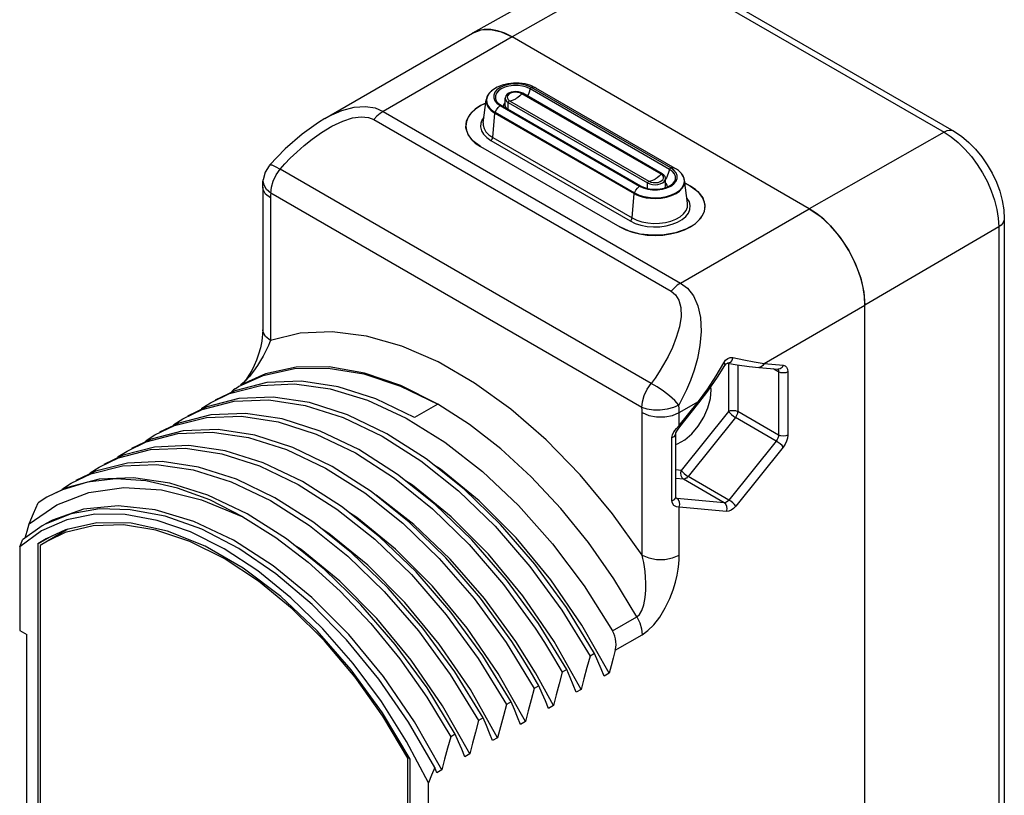
# Model space of a CAD drawing. Units: inches. Extents: x 0.4 to 16.6, y 0.6 to 10.4.
# Drawn here: x 14 to 15.5, y 8.3 to 9.4 of the extents above; entities that cross this region are included whole.
import ezdxf

# ---------------------------------------------------------------- set-up
doc = ezdxf.new("R2010")
doc.units = ezdxf.units.IN
doc.header["$LTSCALE"] = 0.935
doc.header["$MEASUREMENT"] = 0
doc.layers.get('0').update_dxf_attribs({"linetype": 'CONTINUOUS'})
doc.layers.add('02___PRT_ALL_AXES', color=7, linetype='CONTINUOUS')

msp = doc.modelspace()

# ---------------------------------------------------------------- linework, layer by layer
at = {"color": 7, "linetype": 'CONTINUOUS'}
for p, q in [((14.665, 9.3922), (14.8683, 9.5066)), ((14.9403, 9.5021), (15.3857, 9.2449)), ((14.9257, 9.5007), (14.7237, 9.3861)), ((14.9257, 9.5007), (15.3711, 9.2436)), ((14.4432, 9.2641), (14.6646, 9.392)), ((14.7237, 9.3861), (14.5307, 9.2747)), ((14.665, 9.3922), (14.6647, 9.3919)), ((14.6917, 9.3972), (14.6819, 9.3973)), ((14.7237, 9.3861), (14.7128, 9.3916)), ((15.1691, 9.129), (14.7237, 9.3861)), ((14.9615, 9.19), (14.7527, 9.3106)), ((14.9682, 9.1892), (14.7594, 9.3097)), ((14.6864, 9.2967), (14.6854, 9.2919)), ((14.9472, 9.1807), (14.7384, 9.3012)), ((14.9488, 9.1813), (14.74, 9.3018)), ((14.9598, 9.1879), (14.751, 9.3085)), ((14.6844, 9.2872), (14.6764, 9.2833)), ((14.6806, 9.2577), (14.685, 9.2922)), ((14.7033, 9.2866), (14.7072, 9.2839)), ((14.7058, 9.2834), (14.9146, 9.1629)), ((14.7072, 9.2839), (14.916, 9.1633)), ((14.7135, 9.2831), (14.7135, 9.2945)), ((14.7181, 9.2776), (14.7181, 9.2881)), ((14.7181, 9.2881), (14.9269, 9.1675)), ((14.7201, 9.2907), (14.9289, 9.1702)), ((14.5307, 9.2747), (14.9761, 9.0175)), ((14.6947, 9.2357), (14.6979, 9.2722)), ((14.6979, 9.2722), (14.9067, 9.1517)), ((14.6982, 9.2733), (14.907, 9.1527)), ((14.5168, 9.2624), (14.9622, 9.0052)), ((15.3711, 9.2436), (15.1691, 9.129)), ((14.6764, 9.2222), (14.8852, 9.1016)), ((14.692, 9.2312), (14.9007, 9.1106)), ((14.6947, 9.2357), (14.9035, 9.1151)), ((14.3605, 9.1943), (14.3605, 9.1943)), ((14.9321, 8.867), (14.3761, 9.188)), ((14.9269, 9.1593), (14.9269, 9.1675)), ((14.9533, 9.1605), (14.9538, 9.1626)), ((14.955, 9.1751), (14.9538, 9.1731)), ((14.9538, 9.1626), (14.9538, 9.174)), ((14.9538, 9.1626), (14.9538, 9.1626)), ((14.9868, 9.1372), (14.9823, 9.1717)), ((14.9909, 9.1627), (14.9829, 9.1674)), ((14.3503, 9.1611), (14.3503, 8.9477)), ((14.9182, 8.8311), (14.3622, 9.1522)), ((14.9035, 9.1151), (14.9067, 9.1517)), ((14.3618, 9.145), (14.3618, 8.9316)), ((14.9761, 9.0175), (15.1691, 9.129)), ((14.9986, 9.1068), (15.0047, 9.1126)), ((15.2011, 9.1032), (15.1907, 9.1132)), ((15.4613, 9.1139), (15.4613, 7.8924)), ((15.4529, 9.102), (15.2526, 8.9843)), ((15.4529, 9.102), (15.4529, 7.8804)), ((15.2463, 9.0249), (15.2414, 9.039)), ((15.2526, 8.9843), (15.2519, 8.9973)), ((15.1015, 8.897), (15.2526, 8.9843)), ((15.2526, 7.7628), (15.2526, 8.9843)), ((15.0296, 8.8787), (15.0409, 8.8979)), ((15.0464, 8.8974), (15.0466, 8.8974)), ((15.0466, 8.8974), (15.0466, 8.8974)), ((15.048, 8.8974), (15.048, 8.8253)), ((15.1015, 8.897), (15.1301, 8.8945)), ((15.0427, 8.8941), (15.0427, 8.8941)), ((15.0619, 8.895), (15.0619, 8.8253)), ((15.0936, 8.8912), (15.1223, 8.8887)), ((15.1232, 8.8846), (15.1149, 8.8893)), ((15.1229, 8.8865), (15.1232, 8.8846)), ((15.1232, 8.8846), (15.1232, 8.7899)), ((15.1371, 8.8846), (15.1371, 8.7899)), ((14.3207, 8.868), (14.3168, 8.8645)), ((14.3086, 8.8594), (14.3138, 8.8625)), ((14.3185, 8.8656), (14.3168, 8.8645)), ((15.0223, 8.8577), (15.0218, 8.8622)), ((14.2588, 8.83), (14.272, 8.8384)), ((14.9742, 8.8236), (15.0029, 8.8401)), ((14.9742, 8.8045), (15.0029, 8.8401)), ((14.975, 8.8023), (15.0036, 8.838)), ((14.2583, 8.8283), (14.2588, 8.83)), ((14.6123, 8.8364), (14.5775, 8.8163)), ((14.9186, 8.6102), (14.9186, 8.8236)), ((14.9742, 8.8045), (14.9742, 8.8236)), ((15.048, 8.8253), (14.977, 8.737)), ((15.1232, 8.7899), (15.0619, 8.8253)), ((14.2171, 8.8059), (14.2302, 8.8142)), ((15.0584, 8.8163), (14.9875, 8.728)), ((15.1197, 8.7809), (15.0584, 8.8163)), ((14.2166, 8.8042), (14.2171, 8.8059)), ((14.9663, 8.7946), (14.9699, 8.7996)), ((14.9699, 8.7996), (14.9742, 8.8045)), ((14.9725, 8.799), (14.975, 8.8023)), ((14.1748, 8.7801), (14.1753, 8.7818)), ((14.1753, 8.7818), (14.1885, 8.7901)), ((14.9634, 8.6915), (14.9634, 8.7861)), ((14.969, 8.6966), (14.969, 8.7912)), ((15.1197, 8.7809), (15.0487, 8.6926)), ((14.1336, 8.7577), (14.1468, 8.766)), ((15.1301, 8.772), (15.0592, 8.6837)), ((14.1331, 8.756), (14.1336, 8.7577)), ((14.0918, 8.7336), (14.105, 8.7419)), ((14.977, 8.737), (14.969, 8.7377)), ((14.0876, 8.7196), (14.0487, 8.7076)), ((14.13, 8.7242), (14.0876, 8.7196)), ((14.0913, 8.7319), (14.0918, 8.7336)), ((14.9805, 8.724), (14.969, 8.725)), ((15.0418, 8.6886), (14.9805, 8.724)), ((15.0487, 8.6926), (14.9875, 8.728)), ((14.0487, 8.7076), (14.0267, 8.6967)), ((14.0495, 8.7078), (14.05, 8.7095)), ((14.05, 8.7095), (14.0633, 8.7178)), ((14.0267, 8.6967), (14.0138, 8.6886)), ((14.3616, 8.6919), (14.4204, 8.6544)), ((14.9691, 8.6959), (14.969, 8.6966)), ((14.9708, 8.695), (14.969, 8.696)), ((14.9708, 8.695), (14.9691, 8.6955)), ((14.9691, 8.6955), (14.9691, 8.6955)), ((15.0418, 8.6886), (14.9708, 8.695)), ((14.9742, 8.6102), (14.9742, 8.682)), ((15.0452, 8.6756), (14.9742, 8.682)), ((14.0565, 8.6631), (14.0188, 8.6467)), ((14.0188, 8.6467), (13.986, 8.6226)), ((14.0198, 8.6541), (13.9901, 8.6328)), ((14.4833, 8.6137), (14.4266, 8.659)), ((14.3697, 8.5823), (14.3144, 8.62)), ((14.4239, 8.5468), (14.3658, 8.5943)), ((14.4241, 8.5364), (14.3697, 8.5823)), ((14.8743, 8.4968), (14.9108, 8.5179)), ((13.9965, 8.1955), (13.9965, 8.4912)), ((14.8782, 8.4677), (14.9186, 8.491)), ((14.7147, 8.4795), (14.7571, 8.4105)), ((14.8475, 8.4627), (14.8406, 8.4587)), ((14.8058, 8.4386), (14.7988, 8.4346)), ((14.8691, 8.4331), (14.8616, 8.4288)), ((14.764, 8.4145), (14.7571, 8.4105)), ((14.8274, 8.409), (14.8199, 8.4047)), ((14.7223, 8.3904), (14.7153, 8.3864)), ((14.7856, 8.3849), (14.7781, 8.3806)), ((14.6805, 8.3663), (14.6735, 8.3623)), ((14.6186, 8.2885), (14.5778, 8.3605)), ((14.7438, 8.3608), (14.7364, 8.3565)), ((14.6387, 8.3422), (14.6318, 8.3382)), ((14.7021, 8.3367), (14.6946, 8.3324)), ((14.6603, 8.3126), (14.6529, 8.3082)), ((14.6186, 8.2885), (14.6111, 8.2841))]:
    msp.add_line(p, q, dxfattribs=at)
for points in [[(14.6819, 9.3973), (14.6728, 9.3955), (14.665, 9.3922)], [(14.7128, 9.3916), (14.7021, 9.3953), (14.6917, 9.3972)], [(14.7594, 9.3097), (14.7517, 9.3133), (14.7432, 9.3158), (14.7346, 9.3171), (14.7259, 9.3172), (14.7173, 9.3162), (14.709, 9.3141), (14.7012, 9.3109), (14.6944, 9.3066)], [(14.7527, 9.3106), (14.7469, 9.3132), (14.7402, 9.3151), (14.733, 9.3161), (14.7255, 9.3161), (14.7183, 9.3151), (14.7116, 9.3132), (14.7058, 9.3106), (14.7011, 9.3072), (14.6979, 9.3033), (14.6963, 9.2992), (14.6963, 9.2949), (14.6979, 9.2907), (14.7011, 9.2868), (14.7058, 9.2834)], [(14.751, 9.3085), (14.7456, 9.311), (14.7394, 9.3127), (14.7327, 9.3136), (14.7258, 9.3136), (14.7191, 9.3127), (14.7129, 9.311), (14.7075, 9.3085), (14.7033, 9.3054), (14.7003, 9.3018), (14.6987, 9.2979), (14.6987, 9.294), (14.6993, 9.2921)], [(14.7527, 9.3106), (14.752, 9.3102), (14.7514, 9.3094), (14.751, 9.3085)], [(14.7594, 9.3097), (14.7581, 9.3103), (14.7556, 9.3108), (14.7527, 9.3106)], [(14.6944, 9.3066), (14.6896, 9.3022), (14.6865, 9.2973), (14.685, 9.2922)], [(14.6944, 9.3066), (14.6929, 9.3055), (14.6889, 9.3012), (14.6864, 9.2967)], [(14.74, 9.3018), (14.7369, 9.3032), (14.7333, 9.3041), (14.7296, 9.3044), (14.7258, 9.3042), (14.7222, 9.3034), (14.719, 9.3021), (14.7164, 9.3003), (14.7146, 9.2982), (14.7137, 9.296), (14.7135, 9.2945)], [(14.7384, 9.3012), (14.7354, 9.3025), (14.732, 9.3032), (14.7283, 9.3034), (14.7248, 9.3029), (14.7215, 9.3019), (14.7189, 9.3004), (14.7172, 9.2986), (14.7164, 9.2965), (14.7167, 9.2944), (14.7179, 9.2924), (14.7201, 9.2907)], [(14.7384, 9.3012), (14.7355, 9.2982), (14.7324, 9.2956), (14.7293, 9.2935)], [(14.74, 9.3018), (14.7397, 9.3019), (14.7391, 9.3018), (14.7384, 9.3012)], [(14.751, 9.3085), (14.749, 9.3021), (14.7471, 9.2977)], [(14.4433, 9.2642), (14.449, 9.2673), (14.4687, 9.2761), (14.4873, 9.281), (14.5041, 9.2821), (14.5188, 9.2798), (14.5307, 9.2747)], [(14.6764, 9.2833), (14.6687, 9.2781), (14.6626, 9.2723), (14.6581, 9.2661), (14.6554, 9.2595), (14.6545, 9.2527), (14.6554, 9.246), (14.6581, 9.2394), (14.6626, 9.2331)], [(14.685, 9.2922), (14.6849, 9.291), (14.6854, 9.2865), (14.687, 9.2826), (14.6893, 9.2792), (14.692, 9.2764), (14.6949, 9.2741), (14.6979, 9.2722)], [(14.6854, 9.2919), (14.6858, 9.2874), (14.6874, 9.2835), (14.6897, 9.2802), (14.6924, 9.2775), (14.6952, 9.2752), (14.6982, 9.2733)], [(14.6982, 9.2733), (14.7004, 9.277), (14.703, 9.2804), (14.7058, 9.2834)], [(14.6993, 9.2921), (14.7005, 9.2897), (14.7033, 9.2866)], [(14.7058, 9.2834), (14.7065, 9.2839), (14.7072, 9.2839)], [(14.7135, 9.2879), (14.7128, 9.2874), (14.7109, 9.2847), (14.7103, 9.2821)], [(14.7135, 9.2945), (14.714, 9.2922), (14.7156, 9.29), (14.7181, 9.2881)], [(14.7135, 9.2831), (14.714, 9.2808), (14.7151, 9.2793)], [(14.7181, 9.2881), (14.7183, 9.289), (14.7188, 9.2898), (14.7194, 9.2905), (14.7201, 9.2907)], [(14.7201, 9.2907), (14.7231, 9.2911), (14.7261, 9.292), (14.7293, 9.2935)], [(14.3761, 9.188), (14.3832, 9.1959), (14.3915, 9.2045), (14.4011, 9.2137), (14.412, 9.2234), (14.4244, 9.2333), (14.4383, 9.2432), (14.4539, 9.2526), (14.4702, 9.2602), (14.4849, 9.2649), (14.4978, 9.2666), (14.5085, 9.2656), (14.5168, 9.2624)], [(14.5307, 9.2747), (14.5259, 9.2714), (14.5212, 9.2673), (14.5168, 9.2624)], [(14.6815, 9.2654), (14.6792, 9.2624), (14.677, 9.257), (14.6766, 9.2514), (14.6779, 9.2458), (14.681, 9.2405), (14.6857, 9.2355), (14.692, 9.2312)], [(14.6982, 9.2733), (14.6981, 9.2729), (14.6979, 9.2726), (14.6979, 9.2722)], [(14.4433, 9.2642), (14.4335, 9.2582), (14.409, 9.2406), (14.3838, 9.2185), (14.3605, 9.1943)], [(14.6806, 9.2577), (14.6805, 9.2543), (14.6817, 9.2492), (14.6845, 9.2443), (14.6889, 9.2397), (14.6947, 9.2357)], [(15.3857, 9.2449), (15.3826, 9.2461), (15.3791, 9.2462), (15.3752, 9.2454), (15.3711, 9.2436)], [(15.3711, 9.2436), (15.3818, 9.2366), (15.3923, 9.2281), (15.4024, 9.2183), (15.412, 9.2073), (15.4209, 9.1953), (15.4289, 9.1825), (15.436, 9.1692), (15.4419, 9.1555), (15.4467, 9.1417), (15.4501, 9.128), (15.4522, 9.1147), (15.4529, 9.102)], [(15.3857, 9.2449), (15.3972, 9.2374), (15.4081, 9.2283), (15.4183, 9.2181), (15.4276, 9.2068), (15.4359, 9.1947), (15.4432, 9.182), (15.4495, 9.1688), (15.4545, 9.1552), (15.4582, 9.1413), (15.4605, 9.1275), (15.4613, 9.1139)], [(14.6626, 9.2331), (14.6687, 9.2273), (14.6764, 9.2222)], [(14.692, 9.2312), (14.693, 9.232), (14.6938, 9.2331), (14.6944, 9.2344), (14.6947, 9.2357)], [(14.3605, 9.1943), (14.3597, 9.1934), (14.3537, 9.1836), (14.3508, 9.1724)], [(14.3605, 9.1943), (14.3607, 9.1945), (14.3638, 9.1946), (14.369, 9.1924), (14.3761, 9.188)], [(14.3622, 9.1522), (14.3631, 9.161), (14.3658, 9.1703), (14.3703, 9.1796), (14.3761, 9.188)], [(14.9146, 9.1629), (14.9204, 9.1602), (14.9271, 9.1584), (14.9343, 9.1574), (14.9418, 9.1574), (14.949, 9.1584), (14.9557, 9.1602), (14.9615, 9.1629), (14.9662, 9.1663), (14.9694, 9.1701), (14.971, 9.1743), (14.971, 9.1786), (14.9694, 9.1828), (14.9662, 9.1867), (14.9615, 9.19)], [(14.9289, 9.1702), (14.9319, 9.1689), (14.9353, 9.1681), (14.939, 9.168), (14.9426, 9.1684), (14.9458, 9.1695), (14.9484, 9.171), (14.9501, 9.1728), (14.9509, 9.1749), (14.9507, 9.177), (14.9494, 9.179), (14.9472, 9.1807)], [(14.9472, 9.1807), (14.9442, 9.1777), (14.9412, 9.1751), (14.9381, 9.173)], [(14.9488, 9.1813), (14.9485, 9.1814), (14.9479, 9.1812), (14.9472, 9.1807)], [(14.9538, 9.174), (14.9537, 9.1749), (14.953, 9.1772), (14.9513, 9.1794), (14.9488, 9.1813)], [(14.9598, 9.1879), (14.9578, 9.1815), (14.955, 9.1751)], [(14.9615, 9.19), (14.9608, 9.1896), (14.9602, 9.1889), (14.9598, 9.1879)], [(14.968, 9.1715), (14.9686, 9.1734), (14.9686, 9.1774), (14.967, 9.1813), (14.964, 9.1848), (14.9598, 9.1879)], [(14.9682, 9.1892), (14.9669, 9.1898), (14.9643, 9.1903), (14.9615, 9.19)], [(14.9729, 9.186), (14.9714, 9.1871), (14.9699, 9.1882), (14.9682, 9.1892)], [(14.9819, 9.1699), (14.9815, 9.1744), (14.9799, 9.1783), (14.9776, 9.1816), (14.9749, 9.1844), (14.9729, 9.186)], [(14.9823, 9.1717), (14.9808, 9.1768), (14.9777, 9.1816), (14.9729, 9.186)], [(14.3503, 9.1611), (14.3503, 9.1649), (14.3505, 9.1687), (14.3508, 9.1724)], [(14.3622, 9.1522), (14.3559, 9.1578), (14.3521, 9.1641), (14.3507, 9.1708), (14.3508, 9.1724)], [(14.9067, 9.1517), (14.91, 9.1499), (14.914, 9.1483), (14.9188, 9.1467), (14.9245, 9.1454), (14.9313, 9.1445), (14.9391, 9.1442), (14.9474, 9.1447), (14.9554, 9.1462), (14.9629, 9.1485), (14.9694, 9.1516), (14.9747, 9.1554), (14.9788, 9.1597), (14.9814, 9.1643), (14.9824, 9.1691), (14.9823, 9.1717)], [(14.907, 9.1527), (14.9103, 9.151), (14.9142, 9.1494), (14.919, 9.1478), (14.9247, 9.1465), (14.9314, 9.1456), (14.9391, 9.1453), (14.9473, 9.1459), (14.9553, 9.1473), (14.9626, 9.1496), (14.969, 9.1527), (14.9744, 9.1564), (14.9784, 9.1606), (14.9809, 9.1652), (14.9819, 9.1699)], [(14.907, 9.1527), (14.9092, 9.1565), (14.9118, 9.1599), (14.9146, 9.1629)], [(14.9146, 9.1629), (14.9153, 9.1634), (14.916, 9.1633)], [(14.916, 9.1633), (14.9209, 9.161), (14.9265, 9.1594), (14.9327, 9.1583), (14.9391, 9.1581), (14.9455, 9.1586), (14.9515, 9.1598), (14.9569, 9.1617), (14.9615, 9.1642), (14.9651, 9.1671), (14.9675, 9.1703), (14.968, 9.1715)], [(14.9269, 9.1675), (14.9302, 9.1661), (14.934, 9.1652), (14.9381, 9.1649), (14.9421, 9.1652), (14.9459, 9.1661), (14.9492, 9.1675), (14.9517, 9.1694), (14.9533, 9.1716), (14.9538, 9.174)], [(14.9269, 9.1675), (14.9271, 9.1684), (14.9276, 9.1693), (14.9282, 9.1699), (14.9289, 9.1702)], [(14.9289, 9.1702), (14.9319, 9.1705), (14.9349, 9.1715), (14.9381, 9.173)], [(14.9569, 9.1617), (14.9564, 9.1642), (14.9545, 9.1668), (14.9538, 9.1673)], [(15.0047, 9.1518), (14.9986, 9.1576), (14.9909, 9.1627)], [(14.3618, 9.145), (14.3545, 9.1508), (14.3507, 9.1575), (14.3503, 9.1611)], [(14.3622, 9.1522), (14.3619, 9.1487), (14.3618, 9.145)], [(14.907, 9.1527), (14.9068, 9.1524), (14.9067, 9.152), (14.9067, 9.1517)], [(15.0047, 9.1126), (15.0092, 9.1188), (15.0119, 9.1254), (15.0129, 9.1322), (15.0119, 9.1389), (15.0092, 9.1455), (15.0047, 9.1518)], [(14.9035, 9.1151), (14.9105, 9.1118), (14.9184, 9.1092), (14.927, 9.1076), (14.9359, 9.1069), (14.9448, 9.1071), (14.9536, 9.1083), (14.9618, 9.1104), (14.9693, 9.1134), (14.9756, 9.117), (14.9807, 9.1213), (14.9844, 9.1261), (14.9864, 9.1311), (14.9868, 9.1363), (14.9868, 9.1372)], [(14.9786, 9.1127), (14.9841, 9.1174), (14.9881, 9.1225), (14.9903, 9.1279), (14.9908, 9.1335), (14.9894, 9.1391), (14.9863, 9.1444), (14.9857, 9.1451)], [(15.1907, 9.1132), (15.18, 9.1218), (15.1691, 9.129)], [(14.8852, 9.1016), (14.8941, 9.0972), (14.9041, 9.0937), (14.9149, 9.0911), (14.9263, 9.0895), (14.938, 9.089), (14.9498, 9.0895), (14.9612, 9.0911), (14.972, 9.0937), (14.982, 9.0972), (14.9909, 9.1016), (14.9986, 9.1068)], [(14.9007, 9.1106), (14.9017, 9.1114), (14.9026, 9.1125), (14.9032, 9.1138), (14.9035, 9.1151)], [(14.9007, 9.1106), (14.9083, 9.107), (14.9168, 9.1043), (14.9261, 9.1025), (14.9357, 9.1017), (14.9454, 9.102), (14.9548, 9.1033), (14.9637, 9.1056), (14.9718, 9.1087), (14.9786, 9.1127)], [(15.22, 9.0797), (15.2109, 9.0919), (15.2011, 9.1032)], [(15.4613, 9.1139), (15.4608, 9.1107), (15.4592, 9.1075), (15.4565, 9.1045), (15.4529, 9.102)], [(15.2414, 9.039), (15.2354, 9.053), (15.2282, 9.0666), (15.22, 9.0797)], [(14.9761, 9.0175), (14.9713, 9.0143), (14.9666, 9.0101), (14.9622, 9.0052)], [(14.9761, 9.0175), (14.9864, 9.0098), (14.9954, 8.9985), (15.0021, 8.9837), (15.0062, 8.9658), (15.0072, 8.9448), (15.0053, 8.924), (15.0015, 8.9048), (14.9966, 8.8873), (14.991, 8.8717), (14.9851, 8.8577), (14.9793, 8.8455), (14.9737, 8.8349)], [(15.2519, 8.9973), (15.2498, 9.0109), (15.2463, 9.0249)], [(14.9622, 9.0052), (14.9688, 8.9999), (14.9738, 8.9918), (14.9766, 8.981), (14.9769, 8.9676), (14.9745, 8.9518), (14.9698, 8.936), (14.964, 8.9213), (14.9575, 8.9078), (14.9509, 8.8957), (14.9443, 8.8848), (14.938, 8.8753), (14.9321, 8.867)], [(14.3503, 8.9477), (14.35, 8.9408), (14.3488, 8.9308), (14.3467, 8.9207), (14.344, 8.9111), (14.3409, 8.9022), (14.3374, 8.894), (14.3336, 8.8864), (14.3295, 8.8794), (14.3251, 8.8732), (14.3207, 8.868)], [(14.3618, 8.9316), (14.3545, 8.9374), (14.3507, 8.9442), (14.3503, 8.9477)], [(14.9186, 8.6102), (14.8742, 8.6722), (14.826, 8.7302), (14.7748, 8.7827), (14.7217, 8.8289), (14.6675, 8.8679), (14.6129, 8.8994), (14.5587, 8.923), (14.5056, 8.9382), (14.4544, 8.9447), (14.4061, 8.9425), (14.3618, 8.9316)], [(14.3618, 8.9316), (14.3604, 8.9279), (14.3586, 8.9239), (14.3565, 8.9193), (14.354, 8.9141), (14.3508, 8.9082), (14.347, 8.9015), (14.3422, 8.894), (14.3365, 8.8858), (14.3302, 8.8776), (14.324, 8.8707), (14.3185, 8.8656)], [(15.0409, 8.8979), (15.0438, 8.9019), (15.0471, 8.9046), (15.0508, 8.906), (15.0548, 8.9059)], [(15.0409, 8.8979), (15.0426, 8.8955), (15.0427, 8.8941)], [(15.0427, 8.8941), (15.0431, 8.8946), (15.0446, 8.8964), (15.0458, 8.8973), (15.0464, 8.8974)], [(15.0548, 8.9059), (15.0533, 8.9017), (15.0508, 8.8986), (15.0477, 8.8974), (15.0466, 8.8974)], [(15.0466, 8.8974), (15.0613, 8.8951), (15.0788, 8.8928), (15.0936, 8.8912)], [(15.0548, 8.9059), (15.0708, 8.9025), (15.0864, 8.8995), (15.1015, 8.897)], [(15.1015, 8.897), (15.0996, 8.8939), (15.097, 8.8919), (15.0939, 8.8912), (15.0936, 8.8912)], [(14.3138, 8.8625), (14.3506, 8.8791), (14.3976, 8.8896), (14.4484, 8.8903), (14.5016, 8.8815), (14.5565, 8.8634), (14.6123, 8.8364)], [(14.6123, 8.8364), (14.557, 8.8641), (14.5025, 8.8828), (14.4498, 8.892), (14.4001, 8.8915), (14.3544, 8.8815), (14.319, 8.8655)], [(15.0036, 8.838), (15.0172, 8.8557), (15.0317, 8.8765), (15.0427, 8.8941)], [(15.1215, 8.8888), (15.1222, 8.888), (15.1229, 8.8865)], [(15.1301, 8.8945), (15.1283, 8.8913), (15.1256, 8.8893), (15.1226, 8.8887), (15.1223, 8.8887)], [(15.1371, 8.8846), (15.1339, 8.8833), (15.1301, 8.8829), (15.1264, 8.8833), (15.1232, 8.8846)], [(15.1301, 8.8945), (15.133, 8.8936), (15.1352, 8.8915), (15.1366, 8.8885), (15.1371, 8.8846)], [(14.3561, 8.8686), (14.3082, 8.8563), (14.279, 8.8424)], [(14.5775, 8.8163), (14.5198, 8.8441), (14.463, 8.8623), (14.4082, 8.8706), (14.3561, 8.8686)], [(15.0029, 8.8401), (15.017, 8.8594), (15.0296, 8.8787)], [(14.272, 8.8384), (14.3005, 8.852), (14.3473, 8.8643), (14.3979, 8.8668), (14.4514, 8.8594), (14.5073, 8.8423), (14.565, 8.8154)], [(14.3086, 8.8594), (14.3064, 8.8577), (14.3043, 8.8556), (14.303, 8.8538)], [(14.9182, 8.8311), (14.9191, 8.8399), (14.9219, 8.8493), (14.9263, 8.8586), (14.9321, 8.867)], [(14.9737, 8.8349), (14.9676, 8.8416), (14.9597, 8.8487), (14.9507, 8.8557), (14.9412, 8.862), (14.9321, 8.867)], [(14.969, 8.7759), (14.9716, 8.7766), (14.9825, 8.7829), (14.9931, 8.792), (15.0027, 8.8035), (15.0109, 8.8165), (15.0171, 8.8305), (15.0209, 8.8445), (15.0223, 8.8577)], [(14.2302, 8.8142), (14.2593, 8.8281), (14.3071, 8.8405), (14.3592, 8.8425), (14.4139, 8.8343), (14.4707, 8.8161), (14.5289, 8.7882), (14.5868, 8.7512), (14.6434, 8.7062), (14.6982, 8.6533), (14.7503, 8.5933), (14.7982, 8.5278), (14.8406, 8.4587)], [(14.3141, 8.8445), (14.2664, 8.8322), (14.2372, 8.8183)], [(14.8475, 8.4627), (14.8053, 8.5316), (14.758, 8.5964), (14.7065, 8.6558), (14.6519, 8.7088), (14.5949, 8.7545), (14.5361, 8.792), (14.4774, 8.8203), (14.4203, 8.8385), (14.3658, 8.8465), (14.3141, 8.8445)], [(15.0029, 8.8401), (15.0037, 8.8386), (15.0036, 8.838)], [(14.9108, 8.5179), (14.8763, 8.5745), (14.8381, 8.6289), (14.7966, 8.6802), (14.7526, 8.7272), (14.7068, 8.7694), (14.6598, 8.8059), (14.6123, 8.8364)], [(14.9737, 8.8349), (14.9655, 8.8312), (14.9561, 8.8285), (14.9459, 8.8272), (14.9358, 8.8272), (14.9263, 8.8285), (14.9182, 8.8311)], [(14.9186, 8.8236), (14.9185, 8.8273), (14.9182, 8.8311)], [(14.9186, 8.8236), (14.9285, 8.8194), (14.9402, 8.8172), (14.9526, 8.8172), (14.9643, 8.8194), (14.9742, 8.8236)], [(14.9742, 8.8236), (14.9741, 8.8292), (14.9737, 8.8349)], [(15.048, 8.8253), (15.0512, 8.8265), (15.055, 8.8269), (15.0588, 8.8265), (15.0619, 8.8253)], [(15.048, 8.8253), (15.0499, 8.8231), (15.0525, 8.8206), (15.0555, 8.8182), (15.0584, 8.8163)], [(15.0619, 8.8253), (15.0618, 8.8238), (15.0615, 8.8221), (15.0608, 8.8202), (15.0598, 8.8182), (15.0584, 8.8163)], [(14.1885, 8.7901), (14.2178, 8.8041), (14.2659, 8.8164), (14.3182, 8.8183), (14.3732, 8.8099), (14.4302, 8.7915), (14.4889, 8.7631), (14.5476, 8.7253), (14.6046, 8.6794), (14.6593, 8.6261), (14.7111, 8.566), (14.7583, 8.5008)], [(14.2723, 8.8204), (14.2245, 8.808), (14.1955, 8.7941)], [(14.8058, 8.4386), (14.7634, 8.5077), (14.7155, 8.5732), (14.6634, 8.6332), (14.6086, 8.6861), (14.552, 8.7311), (14.4941, 8.7681), (14.436, 8.796), (14.3791, 8.8142), (14.3244, 8.8224), (14.2723, 8.8204)], [(14.565, 8.8154), (14.6229, 8.7794), (14.6793, 8.7354), (14.7334, 8.6843), (14.7845, 8.6268), (14.8318, 8.5639), (14.8743, 8.4968)], [(14.1468, 8.766), (14.1756, 8.7798), (14.2228, 8.7921), (14.2743, 8.7944), (14.3289, 8.7864), (14.3858, 8.7685), (14.4444, 8.7405), (14.5031, 8.7032)], [(14.2311, 8.7964), (14.183, 8.784), (14.1537, 8.77)], [(14.7235, 8.4807), (14.6763, 8.5459), (14.6245, 8.606), (14.5698, 8.6593), (14.5128, 8.7052), (14.4541, 8.743), (14.3954, 8.7714), (14.3384, 8.7898), (14.2834, 8.7983), (14.2311, 8.7964)], [(14.9634, 8.7861), (14.9641, 8.7901), (14.9663, 8.7946)], [(14.969, 8.7912), (14.9693, 8.7932), (14.9706, 8.796), (14.9725, 8.799)], [(14.9742, 8.8045), (14.975, 8.8029), (14.975, 8.8023)], [(14.9634, 8.7861), (14.967, 8.7878), (14.9688, 8.7903), (14.969, 8.7912)], [(15.1232, 8.7899), (15.1229, 8.7877), (15.1222, 8.7854), (15.1211, 8.7831), (15.1197, 8.7809)], [(15.1301, 8.772), (15.1283, 8.7742), (15.1256, 8.7767), (15.1226, 8.779), (15.1197, 8.7809)], [(15.1371, 8.7899), (15.1339, 8.7887), (15.1301, 8.7883), (15.1264, 8.7887), (15.1232, 8.7899)], [(15.1371, 8.7899), (15.1366, 8.7855), (15.1352, 8.7808), (15.133, 8.7762), (15.1301, 8.772)], [(14.105, 8.7419), (14.1342, 8.7558), (14.1821, 8.7682), (14.2342, 8.7702), (14.2889, 8.7619), (14.3455, 8.7438), (14.4033, 8.716), (14.4614, 8.679), (14.5181, 8.6338), (14.5729, 8.5809), (14.625, 8.5209), (14.6729, 8.4554), (14.7153, 8.3864)], [(14.188, 8.772), (14.1408, 8.7597), (14.112, 8.7459)], [(14.7223, 8.3904), (14.6799, 8.4594), (14.632, 8.5249), (14.5799, 8.5849), (14.5252, 8.6377), (14.4683, 8.6831), (14.4096, 8.7204), (14.351, 8.7484), (14.2941, 8.7663), (14.2395, 8.7743), (14.188, 8.772)], [(14.4266, 8.659), (14.3685, 8.696), (14.3107, 8.7237), (14.2541, 8.7418), (14.1994, 8.7501), (14.1473, 8.7481)], [(14.0633, 8.7178), (14.0924, 8.7317), (14.1398, 8.744), (14.1912, 8.7461), (14.2458, 8.7381), (14.3029, 8.72), (14.3616, 8.6919)], [(14.1473, 8.7481), (14.0994, 8.7357), (14.0702, 8.7218)], [(14.8691, 8.4331), (14.8284, 8.5051), (14.7816, 8.5732), (14.7299, 8.6358), (14.6744, 8.6914), (14.6163, 8.7389), (14.6061, 8.7455)], [(14.977, 8.737), (14.9762, 8.7332), (14.9766, 8.7294), (14.9781, 8.7262), (14.9805, 8.724)], [(14.977, 8.737), (14.9789, 8.7348), (14.9815, 8.7323), (14.9846, 8.7299), (14.9875, 8.728)], [(14.105, 8.7239), (14.0576, 8.7116), (14.0285, 8.6977)], [(14.3268, 8.6718), (14.2681, 8.6999), (14.211, 8.718), (14.1564, 8.726), (14.105, 8.7239)], [(14.3201, 8.6676), (14.2709, 8.6927), (14.2223, 8.7106), (14.1751, 8.7212), (14.13, 8.7242)], [(14.8274, 8.409), (14.7866, 8.481), (14.7399, 8.5491), (14.6882, 8.6117), (14.6327, 8.6673), (14.5746, 8.7148), (14.5641, 8.7216)], [(14.9875, 8.728), (14.9863, 8.7268), (14.985, 8.7256), (14.9836, 8.7247), (14.982, 8.7241), (14.9805, 8.724)], [(14.0001, 8.6568), (14.0417, 8.6855), (14.0894, 8.7038), (14.1419, 8.7112), (14.1986, 8.7077), (14.2586, 8.693), (14.3201, 8.6676)], [(14.5031, 8.7032), (14.56, 8.6578), (14.6147, 8.605), (14.6668, 8.545), (14.7147, 8.4795)], [(14.7295, 8.4808), (14.6825, 8.5451), (14.6312, 8.6039), (14.5766, 8.6559), (14.5199, 8.6998), (14.5181, 8.701)], [(14.9634, 8.6915), (14.967, 8.6932), (14.9688, 8.6956), (14.969, 8.6966)], [(14.9742, 8.682), (14.9699, 8.6825), (14.9663, 8.6847), (14.9641, 8.6879), (14.9634, 8.6915)], [(14.9692, 8.6955), (14.9692, 8.6955), (14.9692, 8.6955), (14.9691, 8.6959)], [(14.9742, 8.682), (14.975, 8.6857), (14.9747, 8.6895), (14.9732, 8.6927), (14.9708, 8.695)], [(15.0487, 8.6926), (15.047, 8.6909), (15.0452, 8.6896), (15.0434, 8.6888), (15.0418, 8.6886)], [(15.0592, 8.6837), (15.0573, 8.6859), (15.0547, 8.6884), (15.0516, 8.6907), (15.0487, 8.6926)], [(14.0001, 8.6568), (14.0069, 8.6727), (14.0138, 8.6886)], [(14.1513, 8.6782), (14.1057, 8.6795), (14.063, 8.6722), (14.0242, 8.6565), (14.0198, 8.6541)], [(14.1889, 8.6779), (14.1334, 8.684), (14.0817, 8.6788), (14.0349, 8.6624), (14.0246, 8.6568)], [(14.3144, 8.62), (14.259, 8.6488), (14.2041, 8.6684), (14.1513, 8.6782)], [(14.3658, 8.5943), (14.3064, 8.6325), (14.247, 8.6605), (14.1889, 8.6779)], [(15.0452, 8.6756), (15.046, 8.6794), (15.0457, 8.6832), (15.0441, 8.6864), (15.0418, 8.6886)], [(15.0592, 8.6837), (15.0558, 8.6801), (15.0522, 8.6775), (15.0486, 8.676), (15.0452, 8.6756)], [(14.3427, 8.5865), (14.2922, 8.6195), (14.2417, 8.6448), (14.192, 8.6621), (14.144, 8.671), (14.0985, 8.6713), (14.0565, 8.6631)], [(14.3201, 8.6676), (14.3696, 8.6366), (14.4184, 8.5994), (14.4661, 8.5564), (14.5121, 8.5079), (14.5556, 8.4546), (14.5958, 8.3976), (14.6318, 8.3382)], [(14.6387, 8.3422), (14.5964, 8.4112), (14.5488, 8.4764), (14.4973, 8.5358), (14.4427, 8.5886), (14.3856, 8.6343), (14.3268, 8.6718)], [(14.7438, 8.3608), (14.7031, 8.4328), (14.6563, 8.5009), (14.6046, 8.5635), (14.5491, 8.6191), (14.491, 8.6666), (14.4804, 8.6734)], [(13.9944, 8.6358), (13.9971, 8.6459), (14.0001, 8.6568)], [(14.4204, 8.6544), (14.4775, 8.6087), (14.5321, 8.5559), (14.5836, 8.4965), (14.6312, 8.4313), (14.6735, 8.3623)], [(14.5074, 8.595), (14.4493, 8.6425), (14.4387, 8.6493)], [(13.986, 8.6226), (13.988, 8.6277), (13.9901, 8.6328)], [(14.6603, 8.3126), (14.6196, 8.3846), (14.5728, 8.4527), (14.5211, 8.5152), (14.4656, 8.5709), (14.4075, 8.6184), (14.3971, 8.625)], [(14.6805, 8.3663), (14.6381, 8.4353), (14.5902, 8.5008), (14.5381, 8.5608), (14.4833, 8.6137)], [(14.9108, 8.5179), (14.9147, 8.5213), (14.9183, 8.5273), (14.9213, 8.5358), (14.9233, 8.5465), (14.9242, 8.5576), (14.9243, 8.568), (14.9239, 8.5772), (14.9231, 8.5855), (14.9221, 8.5928), (14.921, 8.5993), (14.9198, 8.605), (14.9186, 8.6102)], [(14.9186, 8.491), (14.9271, 8.497), (14.9361, 8.5058), (14.9451, 8.5174), (14.9534, 8.5312), (14.9602, 8.5453), (14.9651, 8.5583), (14.9685, 8.5697), (14.971, 8.5799), (14.9726, 8.5889), (14.9736, 8.5968), (14.9741, 8.6039), (14.9742, 8.6102)], [(14.9186, 8.6102), (14.9285, 8.606), (14.9402, 8.6038), (14.9526, 8.6038), (14.9643, 8.606), (14.9742, 8.6102)], [(14.7021, 8.3367), (14.6613, 8.4087), (14.6146, 8.4768), (14.5629, 8.5394), (14.5074, 8.595)], [(14.4404, 8.4998), (14.3924, 8.5464), (14.3427, 8.5865)], [(14.5778, 8.3605), (14.5311, 8.4286), (14.4794, 8.4911), (14.4239, 8.5468)], [(14.6079, 8.2921), (14.5688, 8.36), (14.5243, 8.4244), (14.4758, 8.4835), (14.4241, 8.5364)], [(14.9108, 8.5179), (14.915, 8.5088), (14.9177, 8.4997), (14.9186, 8.491)], [(14.5984, 8.269), (14.5656, 8.331), (14.5279, 8.3909), (14.4859, 8.4476), (14.4404, 8.4998)], [(14.7583, 8.5008), (14.7724, 8.4791), (14.7859, 8.457), (14.7988, 8.4346)], [(14.8782, 8.4677), (14.8791, 8.4719), (14.8795, 8.4762), (14.8794, 8.4805), (14.8789, 8.4847), (14.8778, 8.4889), (14.8763, 8.493), (14.8743, 8.4968)], [(14.764, 8.4145), (14.7511, 8.4369), (14.7376, 8.459), (14.7235, 8.4807)], [(14.7856, 8.3849), (14.7589, 8.4336), (14.7295, 8.4808)], [(14.8406, 8.4587), (14.8359, 8.4417), (14.8315, 8.4251), (14.8274, 8.409)], [(14.8616, 8.4288), (14.8572, 8.4399), (14.8525, 8.4512), (14.8475, 8.4627)], [(14.8782, 8.4677), (14.8751, 8.456), (14.872, 8.4444), (14.8691, 8.4331)], [(14.7988, 8.4346), (14.7942, 8.4176), (14.7898, 8.401), (14.7856, 8.3849)], [(14.8199, 8.4047), (14.8154, 8.4158), (14.8107, 8.4271), (14.8058, 8.4386)], [(14.7571, 8.4105), (14.7524, 8.3935), (14.748, 8.3769), (14.7438, 8.3608)], [(14.7781, 8.3806), (14.7737, 8.3917), (14.7689, 8.403), (14.764, 8.4145)], [(14.7153, 8.3864), (14.7107, 8.3694), (14.7063, 8.3528), (14.7021, 8.3367)], [(14.7364, 8.3565), (14.7319, 8.3676), (14.7272, 8.3789), (14.7223, 8.3904)], [(14.6946, 8.3324), (14.6901, 8.3435), (14.6854, 8.3548), (14.6805, 8.3663)], [(14.6735, 8.3623), (14.6689, 8.3452), (14.6645, 8.3287), (14.6603, 8.3126)], [(14.6318, 8.3382), (14.6271, 8.3211), (14.6227, 8.3046), (14.6186, 8.2885)], [(14.6529, 8.3082), (14.6484, 8.3194), (14.6437, 8.3307), (14.6387, 8.3422)], [(14.6079, 8.2921), (14.6031, 8.2805), (14.5984, 8.269)], [(14.6111, 8.2841), (14.6095, 8.2881), (14.6079, 8.2921)]]:
    msp.add_lwpolyline(points, dxfattribs=at)
at = {"layer": '02___PRT_ALL_AXES', "color": 7, "linetype": 'CONTINUOUS'}
for p, q in [((15.1691, 9.129), (14.7237, 9.3861)), ((14.6764, 9.2222), (14.6652, 9.2304)), ((14.6764, 9.2222), (14.8852, 9.1016)), ((14.9829, 9.1674), (14.9909, 9.1627)), ((14.9909, 9.1627), (15.0021, 9.1545)), ((15.0021, 9.1545), (15.0095, 9.145)), ((15.0063, 9.1145), (14.9969, 9.1055)), ((15.2526, 7.7628), (15.2526, 8.9843)), ((14.3146, 8.8629), (14.3138, 8.8625)), ((14.0546, 8.6481), (14.0255, 8.6347)), ((14.058, 8.6489), (14.0274, 8.6312)), ((14.1015, 8.6585), (14.0546, 8.6481)), ((14.0131, 8.6268), (14.0315, 8.6374)), ((14.0255, 8.6347), (14.0131, 8.6268)), ((14.0275, 8.6312), (14.0166, 8.6244)), ((13.986, 8.6226), (13.986, 8.4973)), ((14.0131, 8.6268), (14.0131, 8.0407)), ((14.0166, 8.6244), (14.0166, 8.0391)), ((14.3771, 8.548), (14.3207, 8.5905)), ((13.986, 8.4973), (13.9965, 8.4912)), ((14.5678, 8.3062), (14.5697, 8.3073)), ((14.5678, 7.7208), (14.5678, 8.3062)), ((14.5713, 7.7185), (14.5713, 8.3045)), ((14.5984, 8.1437), (14.5984, 8.269))]:
    msp.add_line(p, q, dxfattribs=at)
for points in [[(14.6646, 9.392), (14.6773, 9.3967), (14.6917, 9.3972), (14.7074, 9.3937), (14.7237, 9.3861)], [(14.6652, 9.2304), (14.6578, 9.2399), (14.6546, 9.2501), (14.6557, 9.2605), (14.661, 9.2704), (14.6704, 9.2794), (14.6764, 9.2833)], [(14.6764, 9.2833), (14.6831, 9.2867), (14.6844, 9.2871)], [(15.0095, 9.145), (15.0127, 9.1348), (15.0116, 9.1244), (15.0063, 9.1145)], [(15.1691, 9.129), (15.1854, 9.1177), (15.2011, 9.1032), (15.2155, 9.0859), (15.2282, 9.0666), (15.2386, 9.046), (15.2463, 9.0249), (15.251, 9.0041), (15.2526, 8.9843)], [(14.9969, 9.1055), (14.9842, 9.0982), (14.9688, 9.0928), (14.9515, 9.0897), (14.9335, 9.0891), (14.9158, 9.0909), (14.8994, 9.0952), (14.8852, 9.1016)], [(14.3437, 8.5712), (14.2922, 8.605), (14.2407, 8.6306), (14.1902, 8.6475), (14.1417, 8.6554), (14.096, 8.6542), (14.054, 8.6438), (14.0275, 8.6312)], [(14.3207, 8.5905), (14.2637, 8.6234), (14.2072, 8.6461), (14.1528, 8.6579), (14.1015, 8.6585)], [(14.5678, 8.3062), (14.5303, 8.3688), (14.4884, 8.4276), (14.4427, 8.4816), (14.3941, 8.5298), (14.3437, 8.5712)], [(14.5713, 8.3045), (14.5298, 8.3738), (14.4829, 8.4384), (14.4316, 8.4969), (14.3771, 8.548)]]:
    msp.add_lwpolyline(points, dxfattribs=at)

doc.saveas('drawing.dxf')
